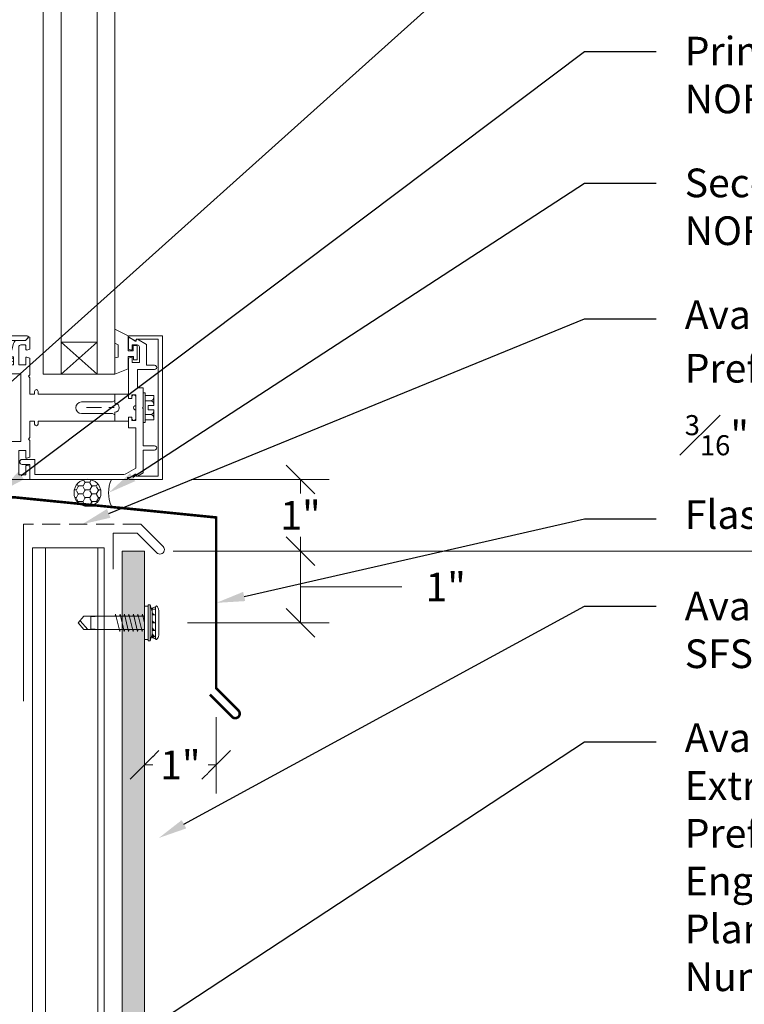
# Model space of a CAD drawing. Units: inches. Extents: x 4536.5 to 4576.4, y -600.8 to -556.
# Drawn here: x 4553.3 to 4563.4, y -587.1 to -573.3 of the extents above; entities that cross this region are included whole.
import ezdxf
from ezdxf import colors
from ezdxf.entities.mleader import LeaderData, LeaderLine
from ezdxf.enums import TextEntityAlignment as Align
from ezdxf.math import Vec2, Vec3

# ---------------------------------------------------------------- set-up
doc = ezdxf.new("R2010")
doc.units = ezdxf.units.IN
doc.header["$MEASUREMENT"] = 0
doc.set_wipeout_variables(frame=1)
doc.linetypes.add('DASHED2', pattern=[0.375, 0.25, -0.125])
doc.layers.get('Defpoints').update_dxf_attribs({"color": 3})
for name, color, linetype, lineweight in [('nsm-Det-By_Others', 8, 'Continuous', 0), ('nsm-Det-Call_Outs', 51, 'Continuous', 9), ('nsm-Det-Dimensions', 51, 'Continuous', 9), ('nsm-Det-Extrusion', 30, 'Continuous', 18), ('nsm-Det-Hardware', 111, 'Continuous', 13), ('nsm-Det-Obj_01_Panels', 1, 'Continuous', 20), ('nsm-Det-Obj_02_Flashing', 2, 'Continuous', 18), ('nsm-Det-Sealant', 143, 'Continuous', 13), ('nsm-Det-Title', 51, 'Continuous', 9)]:
    doc.layers.add(name, color=color, linetype=linetype, lineweight=lineweight)
doc.layers.add('nsm-Det-Detail Border', color=7, linetype='Continuous')
doc.styles.add('004 - NSSM - Standard', font='arial.ttf', dxfattribs={"height": 0.4})
doc.styles.add('3_0-0_TEXT', font='simplex.shx', dxfattribs={"width": 0.7, "height": 0.375})
doc.dimstyles.new('$$$FASTENER$$$', dxfattribs={"dimtxt": 0.375, "dimasz": 0, "dimexe": 0, "dimexo": 0, "dimgap": 0, "dimtad": 0, "dimtih": 1, "dimtoh": 1, "dimdec": 4, "dimzin": 3, "dimdsep": 46, "dimlunit": 4, "dimtxsty": '3_0-0_TEXT', "dimblk": 'NONE', "dimcen": 0, "dimclrd": 256, "dimclre": 256, "dimclrt": 256, "dimadec": 0, "dimazin": 0, "dimtfac": 0.375, "dimtdec": 4, "dimtofl": 0, "dimtmove": 1, "dimatfit": 3, "dimldrblk": 'NONE', "dimfxl": 1, "dimtolj": 1, "dimtzin": 0, "dimarcsym": 0})
doc.dimstyles.new('004 - NSSM - Standard', dxfattribs={"dimtxt": 0.4, "dimasz": 0.4, "dimexe": 0.4, "dimexo": 0.4, "dimgap": 0.4, "dimtad": 0, "dimtih": 1, "dimtoh": 1, "dimdec": 4, "dimzin": 3, "dimdsep": 46, "dimlunit": 4, "dimtxsty": '004 - NSSM - Standard', "dimblk": 'OBLIQUE', "dimcen": 0.4, "dimclrd": 51, "dimclre": 51, "dimclrt": 256, "dimadec": 0, "dimazin": 0, "dimtfac": 0.7, "dimtdec": 4, "dimtmove": 1, "dimatfit": 2, "dimfxl": 1, "dimtfill": 1, "dimtfillclr": 11, "dimfrac": 1, "dimtolj": 1, "dimtzin": 0, "dimlwd": 0, "dimlwe": 0, "dimarcsym": 0})

# ---------------------------------------------------------------- blocks, each defined once
blk = doc.blocks.new('_Oblique')
at = {"color": 0, "linetype": 'ByBlock', "lineweight": -2}
blk.add_line((-0.5, -0.5), (0.5, 0.5), dxfattribs=at)
blk = doc.blocks.new('_Open30')
at = {"color": 0, "linetype": 'ByBlock', "lineweight": -2}
for p, q in [((-1, 0.268), (0, 0)), ((0, 0), (-1, -0.268)), ((0, 0), (-1, 0))]:
    blk.add_line(p, q, dxfattribs=at)
blk = doc.blocks.new('*D475')
at = {"layer": 'Defpoints', "color": 0, "transparency": 16777216}
for p in [(4555.045, -580.754), (4555.823, -593.612), (4574.196, -593.612)]:
    blk.add_point(p, dxfattribs=at)
at = {"layer": 'nsm-Det-Dimensions', "color": 51, "lineweight": 0, "transparency": 16777216}
for p, q in [((4555.445, -580.754), (4574.596, -580.754)), ((4574.196, -580.754), (4574.196, -584.511)), ((4574.196, -593.212), (4574.196, -589.454))]:
    blk.add_line(p, q, dxfattribs=at)
at = {"layer": 'nsm-Det-Dimensions', "color": 51, "lineweight": 0, "transparency": 16777216, "xscale": 0.4, "yscale": 0.4, "zscale": 0.4}
for name, p, rotation in [('_Oblique', (4574.196, -580.754), 90), ('_Open30', (4574.196, -593.612), 270)]:
    blk.add_blockref(name, p, dxfattribs=dict(at, rotation=rotation))
at = {"layer": 'nsm-Det-Dimensions', "transparency": 16777216, "insert": (4574.196, -586.983), "char_height": 0.4, "attachment_point": 5, "rotation": 90, "style": '004 - NSSM - Standard', "bg_fill": 3, "box_fill_scale": 1.25, "bg_fill_color": 256, "bg_fill_true_color": 13158600, "bg_fill_transparency": 0}
blk.add_mtext('\\A1;Panel Dimension', dxfattribs=at)
blk = doc.blocks.new('*U468')
at = {"layer": 'nsm-Det-By_Others', "color": 0, "linetype": 'ByBlock'}
for p, q in [((4.15, 0), (-2.813, 0)), ((4.15, -0.208), (4.15, 0)), ((4.15, 0), (5.515, 0)), ((4.15, -0.184), (4.15, 0)), ((5.515, 0), (5.515, -0.026)), ((5.535, 0), (6, 0)), ((6, 0), (6, -2)), ((-2.813, 0), (-2.813, -1.976)), ((-2.688, -1.79), (-2.688, -0.125)), ((-2.688, -0.125), (3.872, -0.125)), ((3.646, -0.125), (-2.37, -0.125)), ((-2.37, -1), (-2.37, -0.125)), ((3.646, -1), (3.646, -0.125)), ((3.872, -0.125), (3.872, -0.53)), ((3.997, -0.405), (3.997, -0.062)), ((3.997, -0.062), (4.095, -0.062)), ((4.095, -0.062), (4.095, -0.186)), ((5.462, -0.07), (4.22, -0.07)), ((4.22, -0.07), (4.22, -0.278)), ((5.63, -0.158), (5.498, -0.08)), ((5.515, -0.026), (5.54, -0.026)), ((5.619, -0.066), (5.53, -0.019)), ((5.548, -0.028), (5.619, -0.071)), ((5.94, -0.045), (5.634, -0.045)), ((5.634, -0.045), (5.634, -0.057)), ((5.635, -0.062), (5.635, -0.055)), ((5.65, -0.046), (5.73, -0.093)), ((5.73, -0.093), (5.73, -0.409)), ((5.94, -1.955), (5.94, -0.045)), ((3.646, -0.25), (-2.37, -0.25)), ((4.045, -0.208), (4.15, -0.208)), ((4.108, -0.196), (4.15, -0.184)), ((5.63, -0.721), (5.63, -0.158)), ((4.095, -0.405), (3.997, -0.405)), ((4.22, -0.278), (4.045, -0.278)), ((4.095, -0.306), (4.095, -0.405)), ((4.15, -0.308), (4.108, -0.296)), ((4.15, -0.542), (4.15, -0.308)), ((5.73, -0.409), (5.89, -0.409)), ((-2.007, -0.509), (-1.964, -0.509)), ((-2.007, -0.509), (-2.007, -0.582)), ((-1.964, -0.582), (-1.964, -0.509)), ((3.282, -0.508), (3.24, -0.508)), ((3.24, -0.582), (3.24, -0.508)), ((3.282, -0.508), (3.282, -0.582)), ((3.872, -0.53), (4.025, -0.53)), ((4.025, -0.53), (4.025, -1.47)), ((4.13, -0.562), (4.15, -0.542)), ((5.89, -0.469), (5.73, -0.469)), ((5.73, -0.469), (5.73, -0.989)), ((-2.102, -0.604), (-2.102, -0.646)), ((-2.028, -0.604), (-2.102, -0.604)), ((-2.102, -0.646), (-2.028, -0.646)), ((-2.007, -0.668), (-2.007, -0.742)), ((-1.964, -0.742), (-1.964, -0.668)), ((-1.869, -0.604), (-1.943, -0.604)), ((-1.943, -0.646), (-1.869, -0.646)), ((-1.869, -0.604), (-1.869, -0.646)), ((3.145, -0.604), (3.219, -0.604)), ((3.145, -0.604), (3.145, -0.646)), ((3.219, -0.646), (3.145, -0.646)), ((3.24, -0.741), (3.24, -0.668)), ((3.282, -0.668), (3.282, -0.741)), ((3.304, -0.604), (3.378, -0.604)), ((3.378, -0.646), (3.304, -0.646)), ((3.378, -0.604), (3.378, -0.646)), ((4.15, -0.582), (4.13, -0.562)), ((4.15, -0.812), (4.15, -0.582)), ((-2.007, -0.742), (-1.964, -0.742)), ((3.282, -0.741), (3.24, -0.741)), ((4.217, -0.812), (4.15, -0.812)), ((4.217, -0.772), (4.217, -0.812)), ((4.267, -0.812), (4.267, -0.772)), ((5.336, -0.812), (4.267, -0.812)), ((5.336, -0.937), (5.336, -0.812)), ((5.336, -0.812), (5.525, -0.812)), ((5.336, -0.899), (5.336, -0.812)), ((5.525, -0.869), (5.525, -0.721)), ((5.525, -0.721), (5.63, -0.721)), ((5.525, -0.812), (5.525, -0.869)), ((5.63, -0.821), (5.572, -0.821)), ((5.572, -0.821), (5.572, -0.869)), ((5.63, -0.999), (5.63, -0.821)), ((5.73, -0.793), (5.761, -0.793)), ((5.761, -0.793), (5.761, -1)), ((4.871, -0.919), (5.302, -0.919)), ((5.302, -0.919), (5.336, -0.899)), ((5.525, -0.869), (5.572, -0.869)), ((5.572, -0.869), (5.525, -0.869)), ((5.572, -0.869), (5.572, -0.85)), ((5.63, -0.85), (5.63, -0.968)), ((5.761, -0.83), (5.881, -0.83)), ((5.761, -0.905), (5.831, -0.905)), ((5.881, -0.83), (5.881, -0.97)), ((5.881, -0.955), (5.881, -0.97)), ((-2.37, -1), (3.646, -1)), ((5.302, -1.079), (4.871, -1.079)), ((4.939, -1), (5.15, -1)), ((5.251, -1), (5.327, -1)), ((5.336, -1.099), (5.302, -1.079)), ((5.336, -1.187), (5.336, -1.062)), ((5.63, -1.177), (5.63, -0.999)), ((5.63, -1.03), (5.63, -1.148)), ((5.73, -0.989), (5.72, -0.999)), ((5.72, -0.999), (5.73, -1.009)), ((5.73, -1.009), (5.73, -1.277)), ((5.761, -1.207), (5.761, -1)), ((5.761, -1.095), (5.831, -1.095)), ((5.801, -0.97), (5.801, -1)), ((5.801, -0.97), (5.881, -0.97)), ((5.801, -1.03), (5.801, -1)), ((5.801, -1.03), (5.881, -1.03)), ((5.881, -1.045), (5.881, -1.03)), ((5.881, -1.17), (5.881, -1.03)), ((4.15, -1.187), (4.217, -1.187)), ((4.15, -1.187), (4.15, -1.417)), ((4.217, -1.187), (4.217, -1.227)), ((4.267, -1.227), (4.267, -1.187)), ((4.267, -1.187), (5.336, -1.187)), ((5.336, -1.187), (5.336, -1.099)), ((5.525, -1.187), (5.336, -1.187)), ((5.572, -1.129), (5.525, -1.129)), ((5.525, -1.129), (5.525, -1.187)), ((5.525, -1.692), (5.525, -1.129)), ((5.525, -1.129), (5.572, -1.129)), ((5.572, -1.148), (5.572, -1.129)), ((5.572, -1.129), (5.572, -1.177)), ((5.572, -1.177), (5.63, -1.177)), ((5.73, -1.207), (5.761, -1.207)), ((5.761, -1.17), (5.881, -1.17)), ((5.73, -1.277), (5.65, -1.277)), ((5.65, -1.277), (5.65, -1.531)), ((4.025, -1.47), (3.872, -1.47)), ((3.872, -1.47), (3.872, -1.595)), ((4.15, -1.417), (4.13, -1.437)), ((4.13, -1.437), (4.15, -1.457)), ((4.15, -1.457), (4.15, -1.691)), ((4.338, -1.467), (5.338, -1.467)), ((4.338, -1.467), (4.338, -7.717)), ((4.588, -1.467), (5.088, -1.915)), ((4.588, -1.915), (5.088, -1.467)), ((4.588, -1.467), (4.588, -7.717)), ((5.088, -1.467), (5.088, -7.717)), ((5.338, -1.467), (5.338, -7.717)), ((5.522, -1.541), (5.338, -1.469)), ((3.822, -1.638), (3.897, -1.638)), ((3.872, -1.595), (3.922, -1.595)), ((3.922, -1.595), (3.922, -1.707)), ((3.997, -1.845), (3.997, -1.595)), ((3.997, -1.595), (4.095, -1.595)), ((4.095, -1.595), (4.095, -1.694)), ((5.522, -1.713), (5.522, -1.541)), ((5.678, -1.631), (5.58, -1.631)), ((5.58, -1.631), (5.58, -1.694)), ((5.65, -1.531), (5.89, -1.531)), ((5.678, -1.846), (5.678, -1.631)), ((5.89, -1.591), (5.778, -1.591)), ((5.778, -1.591), (5.778, -1.879)), ((-2.632, -1.837), (-2.554, -1.703)), ((-2.501, -1.734), (-2.575, -1.862)), ((3.788, -1.905), (3.788, -1.684)), ((3.838, -1.703), (3.838, -1.923)), ((3.907, -1.688), (3.853, -1.688)), ((3.876, -1.72), (3.922, -1.894)), ((3.922, -1.707), (3.885, -1.707)), ((3.922, -1.663), (3.922, -1.673)), ((4.108, -1.704), (4.15, -1.692)), ((5.338, -1.693), (5.384, -1.702)), ((5.384, -1.702), (5.384, -1.878)), ((5.596, -1.713), (5.522, -1.713)), ((5.567, -1.704), (5.525, -1.692)), ((5.596, -1.666), (5.596, -1.713)), ((5.647, -1.666), (5.596, -1.666)), ((5.647, -1.869), (5.647, -1.666)), ((-2.796, -1.983), (-2.733, -1.92)), ((-2.768, -1.959), (-2.634, -1.921)), ((-2.733, -1.92), (-2.643, -1.92)), ((-2.713, -1.87), (-2.713, -1.79)), ((-2.713, -1.79), (-2.688, -1.79)), ((-2.643, -1.87), (-2.713, -1.87)), ((-2.553, -1.92), (3.773, -1.92)), ((4.085, -1.875), (4.027, -1.875)), ((4.095, -1.814), (4.095, -1.865)), ((4.15, -1.816), (4.108, -1.804)), ((4.15, -1.976), (4.15, -1.816)), ((4.588, -1.915), (5.088, -1.915)), ((5.384, -1.878), (5.338, -1.901)), ((5.524, -1.791), (5.593, -1.791)), ((5.524, -2), (5.524, -1.791)), ((5.525, -1.816), (5.568, -1.804)), ((5.525, -1.959), (5.525, -1.816)), ((5.58, -1.814), (5.58, -1.876)), ((5.58, -1.876), (5.648, -1.876)), ((5.593, -1.791), (5.593, -1.869)), ((5.593, -1.869), (5.647, -1.869)), ((5.778, -1.879), (5.65, -1.954)), ((-2.813, -1.976), (-2.813, -7.717)), ((-2.787, -1.974), (-2.775, -1.962)), ((4.114, -2), (-2.776, -2)), ((3.853, -1.938), (4.082, -1.938)), ((3.98, -1.938), (4.088, -1.938)), ((4.088, -1.938), (4.133, -1.983)), ((4.093, -1.942), (4.125, -1.974)), ((5.338, -2.095), (5.524, -2)), ((5.53, -1.981), (5.619, -1.934)), ((6, -2), (5.535, -2)), ((5.619, -1.929), (5.548, -1.972)), ((5.634, -1.943), (5.634, -1.955)), ((5.634, -1.955), (5.94, -1.955)), ((5.635, -1.945), (5.635, -1.938))]:
    blk.add_line(p, q, dxfattribs=at)
for centre in [(-1.985, -0.625), (3.261, -0.625)]:
    blk.add_circle(centre, 0.189, dxfattribs=at)
for centre, radius, start, end in [((5.535, -0.01), 0.01, 90, 240), ((5.462, -0.14), 0.07, 59.2269, 90), ((5.54, -0.041), 0.015, 59.2269, 90), ((5.624, -0.057), 0.01, 239.9997, 0), ((5.625, -0.062), 0.01, 239.2269, 0), ((5.645, -0.055), 0.01, 60, 180), ((4.045, -0.243), 0.035, 90, 270), ((4.105, -0.186), 0.01, 180, 285), ((4.105, -0.306), 0.01, 75, 180), ((5.89, -0.439), 0.03, 269.9999, 90.0001), ((-2.028, -0.582), 0.0214, 270, 0), ((-2.028, -0.668), 0.0214, 0, 90), ((-1.943, -0.582), 0.0214, 180, 270), ((-1.943, -0.668), 0.0214, 90, 180), ((3.219, -0.582), 0.0214, 270, 0), ((3.219, -0.668), 0.0214, 0, 90), ((3.304, -0.582), 0.0214, 180, 270), ((3.304, -0.668), 0.0214, 90, 180), ((4.242, -0.772), 0.025, 0, 180), ((5.601, -0.85), 0.029, 0, 180), ((4.871, -0.999), 0.08, 90, 270), ((5.336, -0.999), 0.0625, 270.4602, 89.5398), ((5.831, -0.855), 0.05, 270, 0), ((5.831, -0.955), 0.05, 0, 90), ((5.629, -0.999), 0.031, 88.1812, 271.8188), ((5.831, -1.045), 0.05, 270, 0), ((5.831, -1.145), 0.05, 0, 90), ((4.242, -1.227), 0.025, 180, 0), ((5.601, -1.148), 0.029, 180, 0), ((3.824, -1.675), 0.0371, 93.0828, 193.9787), ((3.897, -1.663), 0.025, 0, 90), ((5.89, -1.561), 0.03, 269.9999, 90.0001), ((-2.528, -1.718), 0.031, 330, 150), ((3.853, -1.703), 0.015, 90, 180), ((3.885, -1.717), 0.01, 90.0005, 195.0004), ((3.907, -1.673), 0.015, 270, 0), ((4.105, -1.694), 0.01, 180, 285), ((5.57, -1.694), 0.01, 254.0325, 0), ((-2.643, -1.895), 0.025, 270, 90), ((-2.605, -1.852), 0.031, 150, 231.415), ((-2.638, -1.906), 0.015, 285.6564, 311.0773), ((-2.648, -1.895), 0.03, 311.0773, 38.3428), ((-2.648, -1.917), 0.092, 358.4344, 36.8824), ((-2.553, -1.905), 0.015, 257.9071, 270), ((3.773, -1.905), 0.015, 270, 0), ((3.98, -1.878), 0.06, 195, 270), ((4.027, -1.845), 0.03, 180, 270), ((4.085, -1.865), 0.01, 270, 0), ((4.105, -1.814), 0.01, 75, 180), ((5.57, -1.814), 0.01, 0, 105), ((5.648, -1.846), 0.03, 270, 0), ((-2.803, -1.976), 0.01, 180, 315), ((-2.776, -1.985), 0.015, 135, 270), ((-2.764, -1.973), 0.015, 105.6564, 135), ((3.853, -1.923), 0.015, 180, 270), ((4.082, -1.953), 0.015, 45, 90), ((4.114, -1.985), 0.015, 270, 45), ((4.14, -1.976), 0.01, 225, 0), ((5.54, -1.959), 0.015, 180, 300.7731), ((5.535, -1.99), 0.01, 120, 270), ((5.625, -1.938), 0.01, 0, 120.7731), ((5.624, -1.943), 0.01, 0, 120.0003), ((5.645, -1.945), 0.01, 180, 300)]:
    blk.add_arc(centre, radius, start, end, dxfattribs=at)
blk.add_point((5.532, -2), dxfattribs=at)
blk.add_point((5.532, -2), dxfattribs=at)
blk = doc.blocks.new('*U466')
at = {"layer": 'nsm-Det-Sealant', "linetype": 'ByBlock', "lineweight": -2}
h = blk.add_hatch(dxfattribs=at)
h.set_pattern_fill('HONEY', color=0, scale=0.5)
h.set_pattern_definition([(0, (-0.00079, 0.5), (0.09375, 0.0541266), [0.0625, -0.125]), (120, (-0.00079, 0.5), (-0.09375, 0.0541266), [0.0625, -0.125]), (60, (-0.00079, 0.5), (2e-17, 0.108253), [-0.125, 0.0625])])
edge = h.paths.add_edge_path()
edge.add_arc((0.335, 0.188), 0.188, 0, 360)
at = {"layer": 'nsm-Det-Sealant', "color": 0, "linetype": 'ByBlock', "lineweight": -2}
for points in [[(0, 0.375), (0.335, 0.375)], [(0, 0), (0.335, 0)]]:
    blk.add_lwpolyline(points, dxfattribs=at)
blk.add_circle((0.335, 0.188), 0.188, dxfattribs=at)
blk.add_arc((-0.418, 0.188), 0.459, 335.8553, 24.1447, dxfattribs=at)
blk = doc.blocks.new('*U464')
at = {"layer": 'nsm-Det-Obj_01_Panels'}
h = blk.add_hatch(dxfattribs=at)
h.set_pattern_fill('DOTS', color=9)
h.set_pattern_definition([(0, (-53.748323, -76.99426), (0.03125, 0.0625), [0, -0.0625])])
h.paths.add_polyline_path([(0, 6), (0.312, 6), (0.312, -7.011), (0, -7.011)])
blk.add_lwpolyline([(0, 6), (0.312, 6), (0.312, -7.011), (0, -7.011)], close=True, dxfattribs=at)
blk = doc.blocks.new('*U465')
at = {"layer": 'nsm-Det-Extrusion'}
for p, q in [((0, 23.972), (0, 10.961)), ((0, 23.972), (1, 23.972)), ((0.18, 23.972), (0.18, 10.961)), ((0.91, 23.972), (0.91, 10.961)), ((1, 23.972), (1, 10.961)), ((1, 10.961), (0, 10.961))]:
    blk.add_line(p, q, dxfattribs=at)
blk = doc.blocks.new('EFB01')
at = {"color": 0}
for p, q in [((0, 1.234), (0, -1.234)), ((1.25, 0.609), (1.25, 1.109)), ((1.25, 1.109), (1.585, 1.109)), ((1.585, 1.109), (1.858, 0.836)), ((1.637, 1.234), (1.946, 0.925))]:
    blk.add_line(p, q, dxfattribs=at)
at = {"color": 0, "linetype": 'DASHED2'}
blk.add_line((1.637, 1.234), (0, 1.234), dxfattribs=at)
at = {"color": 0}
blk.add_arc((1.902, 0.88), 0.0625, 225, 45, dxfattribs=at)
blk = doc.blocks.new('_None')
blk = doc.blocks.new('*D476')
at = {"layer": 'Defpoints', "color": 0, "linetype": 'Continuous', "transparency": 16777216}
for p in [(4555.295, -579.754), (4555.045, -580.754), (4557.221, -580.754)]:
    blk.add_point(p, dxfattribs=at)
at = {"layer": 'nsm-Det-Dimensions', "color": 51, "lineweight": 0, "transparency": 16777216}
for p, q in [((4555.695, -579.754), (4557.621, -579.754)), ((4557.221, -579.754), (4557.221, -580.754)), ((4555.445, -580.754), (4557.621, -580.754))]:
    blk.add_line(p, q, dxfattribs=at)
at = {"layer": 'nsm-Det-Dimensions', "linetype": 'Continuous', "lineweight": 9, "transparency": 16777216, "insert": (4557.221, -580.254), "char_height": 0.4, "attachment_point": 5, "style": '004 - NSSM - Standard', "bg_fill": 3, "box_fill_scale": 1.25, "bg_fill_color": 256, "bg_fill_true_color": 13158600, "bg_fill_transparency": 0}
blk.add_mtext('\\A1;1"', dxfattribs=at)
at = {"layer": 'nsm-Det-Dimensions', "color": 51, "linetype": 'Continuous', "lineweight": 0, "transparency": 16777216, "xscale": 0.4, "yscale": 0.4, "zscale": 0.4}
for p, rotation in [((4557.221, -579.754), 90), ((4557.221, -580.754), 270)]:
    blk.add_blockref('_Oblique', p, dxfattribs=dict(at, rotation=rotation))
blk = doc.blocks.new('*D477')
at = {"layer": 'Defpoints', "color": 0, "linetype": 'Continuous', "transparency": 16777216}
for p in [(4556.045, -582.667), (4556.045, -583.734), (4555.045, -583.783)]:
    blk.add_point(p, dxfattribs=at)
at = {"layer": 'nsm-Det-Dimensions', "color": 51, "lineweight": 0, "transparency": 16777216}
for p, q in [((4556.045, -583.067), (4556.045, -584.134)), ((4555.045, -583.383), (4555.045, -583.334)), ((4555.045, -583.734), (4556.045, -583.734))]:
    blk.add_line(p, q, dxfattribs=at)
at = {"layer": 'nsm-Det-Dimensions', "linetype": 'Continuous', "lineweight": 9, "transparency": 16777216, "insert": (4555.545, -583.734), "char_height": 0.4, "attachment_point": 5, "style": '004 - NSSM - Standard', "bg_fill": 3, "box_fill_scale": 1.25, "bg_fill_color": 256, "bg_fill_true_color": 13158600, "bg_fill_transparency": 0}
blk.add_mtext('\\A1;1"', dxfattribs=at)
at = {"layer": 'nsm-Det-Dimensions', "color": 51, "linetype": 'Continuous', "lineweight": 0, "transparency": 16777216, "xscale": 0.4, "yscale": 0.4, "zscale": 0.4, "rotation": 180}
blk.add_blockref('_Oblique', (4555.045, -583.734), dxfattribs=at)
at = {"layer": 'nsm-Det-Dimensions', "color": 51, "linetype": 'Continuous', "lineweight": 0, "transparency": 16777216, "xscale": 0.4, "yscale": 0.4, "zscale": 0.4}
blk.add_blockref('_Oblique', (4556.045, -583.734), dxfattribs=at)
blk = doc.blocks.new('*D478')
at = {"layer": 'Defpoints', "color": 0, "linetype": 'Continuous', "transparency": 16777216}
for p in [(4555.045, -580.754), (4557.221, -580.754), (4555.245, -581.754)]:
    blk.add_point(p, dxfattribs=at)
at = {"layer": 'nsm-Det-Dimensions', "color": 51, "lineweight": 0, "transparency": 16777216}
for p, q in [((4555.445, -580.754), (4557.621, -580.754)), ((4557.221, -581.754), (4557.221, -580.754)), ((4557.221, -581.254), (4557.835, -581.254)), ((4557.835, -581.254), (4558.635, -581.254)), ((4555.645, -581.754), (4557.621, -581.754))]:
    blk.add_line(p, q, dxfattribs=at)
at = {"layer": 'nsm-Det-Dimensions', "color": 51, "linetype": 'Continuous', "lineweight": 0, "transparency": 16777216, "xscale": 0.4, "yscale": 0.4, "zscale": 0.4}
for p, rotation in [((4557.221, -580.754), 90), ((4557.221, -581.754), 270)]:
    blk.add_blockref('_Oblique', p, dxfattribs=dict(at, rotation=rotation))
at = {"layer": 'nsm-Det-Dimensions', "linetype": 'Continuous', "lineweight": 9, "transparency": 16777216, "insert": (4559.246, -581.254), "char_height": 0.4, "attachment_point": 5, "style": '004 - NSSM - Standard', "bg_fill": 3, "box_fill_scale": 1.25, "bg_fill_color": 256, "bg_fill_true_color": 13158600, "bg_fill_transparency": 0}
blk.add_mtext('\\A1;1"', dxfattribs=at)
blk = doc.blocks.new('*U463')
blk.add_wipeout([(31.4, 4), (31.4, 0), (0, 0), (0, 33.75), (31.9, 33.75), (31.9, 0), (31.4, 0), (31.4, 33.25), (0.5, 33.25), (0.5, 4)])
at = {"layer": 'Defpoints', "style": '004 - NSSM - Standard'}
blk.add_attdef('ELEVATION_REF', (9.45, 0.967), '', height=0.4, dxfattribs=at)
at = {"layer": 'nsm-Det-Title', "style": '004 - NSSM - Standard'}
blk.add_attdef('DETAIL_NUMBER', text='', height=0.4, dxfattribs=at).set_placement((8.075, 2.705), align=Align.MIDDLE_CENTER)
for tag, p in [('DETAIL_DESCRIPTION', (9.45, 2.517)), ('ARCH_REF', (12.875, 1.617))]:
    blk.add_attdef(tag, p, '', height=0.4, dxfattribs=at)
blk = doc.blocks.new('*U467')
for p, q in [((-0.101, 0.189), (-0.054, 0.189)), ((-0.084, 0.214), (-0.073, 0.214)), ((-0.081, 0.183), (-0.054, 0.183)), ((-0.073, 0.208), (-0.061, 0.208)), ((-0.072, 0.177), (-0.054, 0.177)), ((-0.066, 0.202), (-0.054, 0.202)), ((-0.066, 0.171), (-0.054, 0.171)), ((-0.062, 0.164), (-0.054, 0.164)), ((-0.061, 0.196), (-0.054, 0.196)), ((-0.058, 0.158), (-0.054, 0.158)), ((-0.056, 0.152), (-0.054, 0.152)), ((-0.055, 0.146), (-0.054, 0.146)), ((-0.054, 0.157), (-0.028, 0.25)), ((-0.101, 0.109), (-0.054, 0.109)), ((-0.085, 0.103), (-0.054, 0.103)), ((-0.076, 0.097), (-0.054, 0.097)), ((-0.069, 0.09), (-0.054, 0.09)), ((-0.064, 0.084), (-0.054, 0.084)), ((-0.061, 0.078), (-0.054, 0.078)), ((-0.058, 0.072), (-0.054, 0.072)), ((-0.056, 0.065), (-0.054, 0.065)), ((-0.101, 0), (-0.054, 0)), ((-0.101, -0.11), (-0.054, -0.11)), ((-0.081, -0.006), (-0.054, -0.006)), ((-0.076, -0.116), (-0.054, -0.116)), ((-0.072, -0.013), (-0.054, -0.013)), ((-0.068, -0.122), (-0.054, -0.122)), ((-0.066, -0.019), (-0.054, -0.019)), ((-0.062, -0.025), (-0.054, -0.025)), ((-0.062, -0.128), (-0.054, -0.128)), ((-0.059, -0.135), (-0.054, -0.135)), ((-0.058, -0.031), (-0.054, -0.031)), ((-0.056, -0.038), (-0.054, -0.038)), ((-0.055, -0.044), (-0.054, -0.044)), ((-0.101, -0.19), (-0.054, -0.19)), ((-0.056, -0.196), (-0.054, -0.196)), ((-0.054, -0.157), (-0.028, -0.25))]:
    blk.add_line(p, q)
for points in [[(-0.117, 0.234, 0.146674), (-0.148, 0.172), (-0.148, -0.172, 0.170235), (-0.117, -0.235, 0.414214), (-0.101, -0.219), (-0.101, 0.219, 0.414214)], [(-0.101, -0.219, 0.200688), (-0.054, -0.203), (-0.054, 0.203, 0.200688), (-0.101, 0.219)]]:
    blk.add_lwpolyline(points, format="xyb", close=True)
blk.add_lwpolyline([(-0.028, -0.25), (-0.028, 0.25), (0, 0.25), (0, -0.25)], close=True)
blk.add_lwpolyline([(0, -0.231), (0.052, -0.231), (0.052, 0.231), (0, 0.231)])
for centre, radius, start, end in [((-0.106, 0.163), 0.0562, 28.2828, 84.4612), ((-0.107, 0.136), 0.0534, 6.142, 83.2673), ((-0.115, 0.05), 0.0611, 4.4702, 76.7324), ((-0.107, -0.053), 0.053, 357.84, 83.3626), ((-0.099, -0.155), 0.0458, 7.1476, 91.8538), ((-0.101, -0.354), 0.164, 73.3986, 89.9951)]:
    blk.add_arc(centre, radius, start, end)
for points in [[(0.052, -0.095), (0.677, -0.095), (0.802, -0.083), (0.802, -0.016), (0.802, 0.015), (0.802, 0.082), (0.677, 0.095), (0.052, 0.095), (0.052, -0.095)], [(0.977, 0), (0.897, -0.095), (0.677, -0.095), (0.802, -0.083), (0.802, 0.082), (0.677, 0.095), (0.897, 0.095), (0.977, 0)], [(0.949, -0.028), (0.841, 0.095)]]:
    blk.add_leader(points, dimstyle='$$$FASTENER$$$')
at = {"has_arrowhead": 0}
for points in [[(0.078, 0.095), (0.085, 0.123), (0.143, -0.123), (0.151, -0.095)], [(0.14, 0.095), (0.148, 0.123), (0.206, -0.123), (0.213, -0.095)], [(0.203, 0.095), (0.21, 0.123), (0.268, -0.123), (0.276, -0.095)], [(0.265, 0.095), (0.273, 0.123), (0.331, -0.123), (0.338, -0.095)], [(0.328, 0.095), (0.335, 0.123), (0.393, -0.123), (0.401, -0.095)], [(0.39, 0.095), (0.398, 0.123), (0.456, -0.123), (0.463, -0.095)], [(0.052, 0), (0.081, -0.123), (0.088, -0.095)]]:
    blk.add_leader(points, dimstyle='$$$FASTENER$$$', dxfattribs=at)

msp = doc.modelspace()

# ---------------------------------------------------------------- block references
msp.add_blockref('*U465', (4553.4827, -604.68189))
at = {"layer": 'nsm-Det-By_Others', "xscale": -1, "rotation": 180}
msp.add_blockref('*U468', (4549.2952, -579.75351), dxfattribs=at)
at = {"layer": 'nsm-Det-By_Others', "xscale": -1}
msp.add_blockref('*U466', (4554.58499, -580.12867), dxfattribs=at)

# ---------------------------------------------------------------- leaders
at = {"layer": 'nsm-Det-Call_Outs'}
ml = msp.add_multileader_mtext('Standard', dxfattribs=at)
ml.set_content('\\A1;Foil Faced WRB,\\PAround Framed Opening\\PNot By NORTHCLAD', color=256, style='004 - NSSM - Standard')
ml.set_leader_properties(color=51)
ml.build(insert=Vec2(0, 0))
ml.multileader.update_dxf_attribs({"dogleg_length": 1, "arrow_head_size": 0.4})
ctx = ml.context
ctx.base_point, ctx.char_height, ctx.arrow_head_size, ctx.landing_gap_size, ctx.plane_origin = Vec3(4562.1801, -571.22582), 0.4, 0.4, 0.4, Vec3(4551.24207, -580.13236)
notes = []
notes.append((ctx, [(0, (1, 1, 0), (4561.1801, -571.22582), (1, 0), 1, [(0, [(4551.24207, -580.13236)], 0, [])])]))
ctx.mtext.insert, ctx.mtext.width, ctx.mtext.flow_direction = Vec3(4562.5801, -570.96702), 8.5, 5
ml = msp.add_multileader_mtext('Standard', dxfattribs=at)
ml.set_content('Primary Seal, Not By NORTHCLAD', color=256, style='004 - NSSM - Standard')
ml.set_leader_properties(color=51)
ml.build(insert=Vec2(0, 0))
ml.multileader.update_dxf_attribs({"dogleg_length": 1, "arrow_head_size": 0.4})
ctx = ml.context
ctx.base_point, ctx.char_height, ctx.arrow_head_size, ctx.landing_gap_size, ctx.plane_origin = Vec3(4562.1801, -573.78555), 0.4, 0.4, 0.4, Vec3(4552.81642, -579.88236)
notes.append((ctx, [(0, (1, 1, 0), (4561.1801, -573.78555), (1, 0), 1, [(0, [(4553.00508, -579.94109)], 0, [])])]))
ctx.mtext.insert, ctx.mtext.width, ctx.mtext.flow_direction = Vec3(4562.5801, -573.58214), 8.5, 5
ml = msp.add_multileader_mtext('Standard', dxfattribs=at)
ml.set_content('Secondary Seal, Not By NORTHCLAD', color=256, style='004 - NSSM - Standard')
ml.set_leader_properties(color=51)
ml.build(insert=Vec2(0, 0))
ml.multileader.update_dxf_attribs({"dogleg_length": 1, "arrow_head_size": 0.4})
ctx = ml.context
ctx.base_point, ctx.char_height, ctx.arrow_head_size, ctx.landing_gap_size, ctx.plane_origin = Vec3(4562.1801, -575.62296), 0.4, 0.4, 0.4, Vec3(4554.59329, -579.86858)
notes.append((ctx, [(0, (1, 1, 0), (4561.1801, -575.62296), (1, 0), 1, [(0, [(4554.54487, -579.94109)], 0, [])])]))
ctx.mtext.insert, ctx.mtext.width, ctx.mtext.flow_direction = Vec3(4562.5801, -575.41954), 8.5, 5
ml = msp.add_multileader_mtext('Standard', dxfattribs=at)
ml.set_content('Flashing Not By NORTHCLAD', color=256, style='004 - NSSM - Standard')
ml.set_leader_properties(color=51)
ml.build(insert=Vec2(0, 0))
ml.multileader.update_dxf_attribs({"dogleg_length": 1, "arrow_head_size": 0.4})
ctx = ml.context
ctx.base_point, ctx.char_height, ctx.arrow_head_size, ctx.landing_gap_size, ctx.plane_origin = Vec3(4562.1801, -580.30236), 0.4, 0.4, 0.4, Vec3(4555.37333, -580.09742)
notes.append((ctx, [(0, (1, 1, 0), (4561.1801, -580.30236), (1, 0), 1, [(0, [(4556.0452, -581.47559)], 0, [])])]))
ctx.mtext.insert, ctx.mtext.width, ctx.mtext.flow_direction = Vec3(4562.5801, -580.04356), 8.5, 5
for ctx, leaders in notes:
    for number, flags, end, landing, length, lines in leaders:
        leader = LeaderData()
        leader.index, (leader.has_last_leader_line, leader.has_dogleg_vector, leader.attachment_direction) = number, flags
        leader.last_leader_point, leader.dogleg_vector, leader.dogleg_length = Vec3(end), Vec3(landing), length
        for number, points, colour, breaks in lines:
            line = LeaderLine()
            line.index, line.vertices, line.color, line.breaks = number, Vec3.list(points), colors.encode_raw_color(colour), breaks
            leader.lines.append(line)
        ctx.leaders.append(leader)

# ---------------------------------------------------------------- next in the draw order: dimensions: what is measured, and where the dimension line sits
at = {"layer": 'nsm-Det-Dimensions'}
dim = msp.add_linear_dim(base=(4574.19567, -593.61189), p1=(4555.0452, -580.75367), p2=(4555.82292, -593.61189), angle=90, text='Panel Dimension', dimstyle='004 - NSSM - Standard', override={"dimblk1": 'Oblique', "dimblk2": 'Open30', "dimsah": 1, "dimse2": 1}, dxfattribs=at)
dim.commit()
dim.dimension.update_dxf_attribs({"geometry": '*D475', "text_midpoint": (4574.19567, -586.98278), "text_rotation": 90})

# ---------------------------------------------------------------- next in the draw order: block references
msp.add_blockref('*U464', (4554.7327, -586.75367))
at = {"layer": 'nsm-Det-Hardware', "rotation": 179.9999999999984}
msp.add_blockref('*U467', (4555.09682, -581.75367), dxfattribs=at)
at = {"layer": 'nsm-Det-Obj_02_Flashing'}
msp.add_blockref('EFB01', (4553.3577, -581.61269), dxfattribs=at)

# ---------------------------------------------------------------- next in the draw order: leaders
at = {"layer": 'nsm-Det-Dimensions'}
ml = msp.add_multileader_mtext('Standard', dxfattribs=at)
ml.set_content('Available Stainless Steel SFS #12 Irius Fasteners ', color=256, style='004 - NSSM - Standard')
ml.set_leader_properties(color=51)
ml.build(insert=Vec2(0, 0))
ml.multileader.update_dxf_attribs({"dogleg_length": 1, "arrow_head_size": 0.4})
ctx = ml.context
ctx.base_point, ctx.char_height, ctx.arrow_head_size, ctx.landing_gap_size, ctx.plane_origin = Vec3(4562.1801, -581.52166), 0.4, 0.4, 0.4, Vec3(4558.41433, -582.87936)
notes = []
notes.append((ctx, [(0, (1, 1, 0), (4561.1801, -581.52166), (1, 0), 1, [(0, [(4555.24458, -584.75367)], 0, [])])]))
ctx.mtext.insert, ctx.mtext.width, ctx.mtext.flow_direction = Vec3(4562.5801, -581.31825), 7.1097425, 5
for ctx, leaders in notes:
    for number, flags, end, landing, length, lines in leaders:
        leader = LeaderData()
        leader.index, (leader.has_last_leader_line, leader.has_dogleg_vector, leader.attachment_direction) = number, flags
        leader.last_leader_point, leader.dogleg_vector, leader.dogleg_length = Vec3(end), Vec3(landing), length
        for number, points, colour, breaks in lines:
            line = LeaderLine()
            line.index, line.vertices, line.color, line.breaks = number, Vec3.list(points), colors.encode_raw_color(colour), breaks
            leader.lines.append(line)
        ctx.leaders.append(leader)

# ---------------------------------------------------------------- next in the draw order: dimensions: what is measured, and where the dimension line sits
at = {"layer": 'nsm-Det-Dimensions', "color": 51, "linetype": 'Continuous', "lineweight": 9}
dim = msp.add_linear_dim(base=(4557.22073, -580.75367), p1=(4555.2952, -579.75367), p2=(4555.0452, -580.75367), angle=90, dimstyle='004 - NSSM - Standard', dxfattribs=at)
dim.commit()
dim.dimension.update_dxf_attribs({"geometry": '*D476', "text_midpoint": (4557.22073, -580.25367), "dimtype": 160})
dim = msp.add_linear_dim(base=(4556.0452, -583.73408), p1=(4555.0452, -583.78285), p2=(4556.0452, -582.66693), dimstyle='004 - NSSM - Standard', dxfattribs=at)
dim.commit()
dim.dimension.update_dxf_attribs({"geometry": '*D477', "text_midpoint": (4555.5452, -583.73408), "dimtype": 160})

# ---------------------------------------------------------------- next in the draw order: linework, layer by layer
at = {"layer": 'nsm-Det-By_Others', "const_width": 0.0359}
msp.add_lwpolyline([(4555.95682, -582.75532), (4556.26617, -583.06468, 1), (4556.35456, -582.97629), (4556.0452, -582.66693), (4556.0452, -580.28424), (4553.2327, -580.00367), (4546.48252, -580.00367), (4546.48252, -579.00367)], format="xyb", dxfattribs=at)

# ---------------------------------------------------------------- next in the draw order: leaders
at = {"layer": 'nsm-Det-Dimensions'}
ml = msp.add_multileader_mtext('Standard', dxfattribs=at)
ml.set_content('Available {\\A1;(Part # EFB01) .032" Aluminum Prefinished Black Insect Screen w/ \\H0.7x;\\S1#8;\\H1.4286x;" x \\H0.7x;\\S3#16;\\H1.4286x;" Staggered Perforation}', color=256, style='004 - NSSM - Standard')
ml.set_leader_properties(color=51)
ml.build(insert=Vec2(0, 0))
ml.multileader.update_dxf_attribs({"dogleg_length": 1, "arrow_head_size": 0.4})
ctx = ml.context
ctx.base_point, ctx.char_height, ctx.arrow_head_size, ctx.landing_gap_size, ctx.plane_origin = Vec3(4562.1801, -577.51575), 0.4, 0.4, 0.4, Vec3(4560.81735, -581.7047)
notes = []
notes.append((ctx, [(0, (1, 1, 0), (4561.1801, -577.51575), (1, 0), 1, [(0, [(4554.17618, -580.37867)], 0, [])])]))
ctx.mtext.insert, ctx.mtext.width, ctx.mtext.flow_direction = Vec3(4562.5801, -577.25695), 10.4308734, 5
ml = msp.add_multileader_mtext('Standard', dxfattribs=at)
ml.set_content('Available High Performance Extruded Aluminum Vertical Furring Prefinished Black Attached Per Engineering Requirements (See Plan View Details For Part Numbers)  ', color=256, style='004 - NSSM - Standard')
ml.set_leader_properties(color=51)
ml.build(insert=Vec2(0, 0))
ml.multileader.update_dxf_attribs({"dogleg_length": 1, "arrow_head_size": 0.4})
ctx = ml.context
ctx.base_point, ctx.char_height, ctx.arrow_head_size, ctx.landing_gap_size, ctx.plane_origin = Vec3(4562.1801, -583.41418), 0.4, 0.4, 0.4, Vec3(4557.78428, -589.70233)
notes.append((ctx, [(0, (1, 1, 0), (4561.1801, -583.41418), (1, 0), 1, [(0, [(4554.4827, -587.81167)], 0, [])])]))
ctx.mtext.insert, ctx.mtext.width, ctx.mtext.flow_direction = Vec3(4562.5801, -583.15538), 9.140303, 5
for ctx, leaders in notes:
    for number, flags, end, landing, length, lines in leaders:
        leader = LeaderData()
        leader.index, (leader.has_last_leader_line, leader.has_dogleg_vector, leader.attachment_direction) = number, flags
        leader.last_leader_point, leader.dogleg_vector, leader.dogleg_length = Vec3(end), Vec3(landing), length
        for number, points, colour, breaks in lines:
            line = LeaderLine()
            line.index, line.vertices, line.color, line.breaks = number, Vec3.list(points), colors.encode_raw_color(colour), breaks
            leader.lines.append(line)
        ctx.leaders.append(leader)

# ---------------------------------------------------------------- next in the draw order: dimensions: what is measured, and where the dimension line sits
at = {"layer": 'nsm-Det-Dimensions', "color": 51, "linetype": 'Continuous', "lineweight": 9}
dim = msp.add_linear_dim(base=(4557.22073, -580.75367), p1=(4555.24458, -581.75351), p2=(4555.0452, -580.75367), angle=90, dimstyle='004 - NSSM - Standard', dxfattribs=at)
dim.commit()
dim.dimension.update_dxf_attribs({"geometry": '*D478', "text_midpoint": (4559.03451, -581.25359), "dimtype": 160})

# ---------------------------------------------------------------- next in the draw order: block references
at = {"layer": 'nsm-Det-Detail Border'}
msp.add_blockref('*U463', (4544.52891, -600.80212), dxfattribs=at)

doc.saveas('drawing.dxf')
